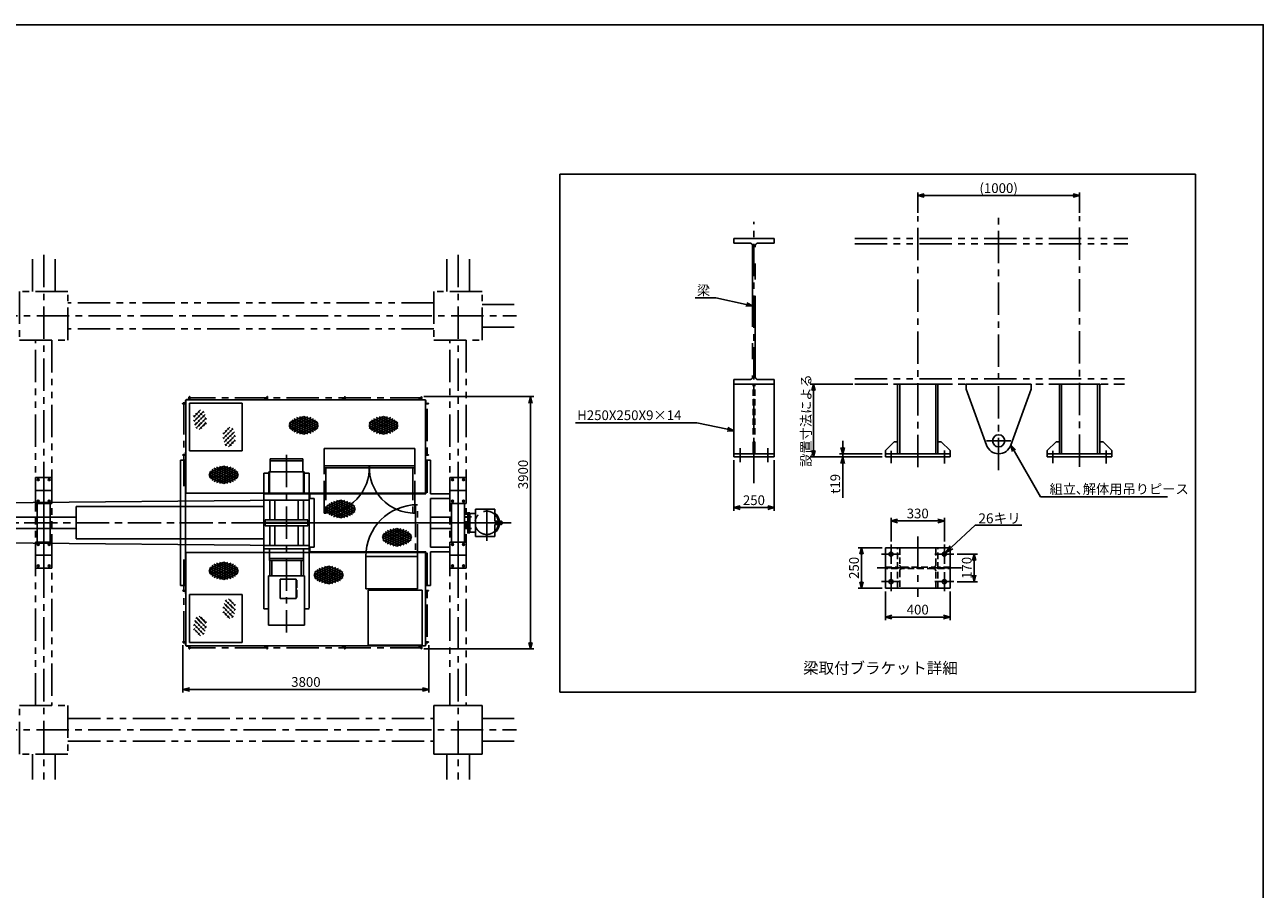
# Model space of a CAD drawing. Extents: x 0 to 40000, y 500 to 28250.
# Drawn here: x 20870 to 40000, y 14890 to 28250 of the extents above; entities that cross this region are included whole.
import ezdxf
from ezdxf.enums import TextEntityAlignment as Align

# ---------------------------------------------------------------- set-up
doc = ezdxf.new("R2010")
doc.units = 0
doc.header["$LTSCALE"] = 400
doc.header["$MEASUREMENT"] = 0
for name, pattern in [('CENTER', [2, 1.25, -0.25, 0.25, -0.25]), ('HIDDEN', [0.375, 0.25, -0.125]), ('PHANTOM', [2.5, 1.25, -0.25, 0.25, -0.25, 0.25, -0.25])]:
    doc.linetypes.add(name, pattern=pattern)
doc.layers.get('0').update_dxf_attribs({"linetype": 'CONTINUOUS'})
for name, color, linetype in [('1', 4, 'CONTINUOUS'), ('CENTER', 1, 'CENTER'), ('GAWA', 2, 'CONTINUOUS'), ('HIDDEN', 3, 'HIDDEN'), ('HOJYO', 6, 'CONTINUOUS'), ('SCALE', 4, 'CONTINUOUS'), ('SOUZOU', 3, 'PHANTOM'), ('TEXT', 7, 'CONTINUOUS'), ('TXT', 7, 'CONTINUOUS'), ('建物', 8, 'PHANTOM'), ('建物通り芯', 6, 'CENTER')]:
    doc.layers.add(name, color=color, linetype=linetype)
doc.styles.get("Standard").update_dxf_attribs({"font": 'TXT', "bigfont": 'BIGFONT'})
doc.dimstyles.get("Standard").update_dxf_attribs({"dimscale": 50, "dimtxt": 3, "dimasz": 2, "dimexe": 1, "dimexo": 1, "dimgap": 0.8, "dimtad": 3, "dimrnd": 0.1, "dimdsep": 46, "dimtxsty": 'STANDARD', "dimblk": 'AR_OPEN', "dimcen": 0, "dimclrd": 256, "dimclre": 256, "dimclrt": 7, "dimadec": 0, "dimazin": 0, "dimtfac": 1, "dimtmove": 0, "dimatfit": 3, "dimldrblk": 'AR_OPEN', "dimfxl": 1, "dimtvp": 0.8, "dimtolj": 1, "dimarcsym": 0})

# ---------------------------------------------------------------- blocks, each defined once
blk = doc.blocks.new('AR_OPEN')
at = {"color": 0}
for p, q in [((0, 0), (-1, 0.27)), ((-1, 0), (0, 0)), ((0, 0), (-1, -0.27))]:
    blk.add_line(p, q, dxfattribs=at)
blk = doc.blocks.new('*D15')
at = {"layer": 'SCALE', "lineweight": -2}
for p, q in [((27036, 22503), (28733, 22503)), ((28683, 22403), (28683, 18703)), ((27036, 18603), (28733, 18603))]:
    blk.add_line(p, q, dxfattribs=at)
at = {"layer": 'SCALE', "lineweight": -2, "xscale": 100, "yscale": 100, "zscale": 100}
for p, rotation in [((28683, 22503), 90), ((28683, 18603), 270)]:
    blk.add_blockref('AR_OPEN', p, dxfattribs=dict(at, rotation=rotation))
at = {"layer": 'SCALE', "color": 7, "insert": (28568, 21300), "char_height": 150, "attachment_point": 5, "rotation": 90}
blk.add_mtext('\\A1;3900', dxfattribs=at)
blk = doc.blocks.new('*D14')
at = {"layer": 'SCALE', "lineweight": -2}
for p, q in [((23313, 18661), (23313, 17928)), ((27113, 18661), (27113, 17928)), ((27013, 17978), (23413, 17978))]:
    blk.add_line(p, q, dxfattribs=at)
at = {"layer": 'SCALE', "lineweight": -2, "xscale": 100, "yscale": 100, "zscale": 100, "rotation": 180}
blk.add_blockref('AR_OPEN', (23313, 17978), dxfattribs=at)
at = {"layer": 'SCALE', "lineweight": -2, "xscale": 100, "yscale": 100, "zscale": 100}
blk.add_blockref('AR_OPEN', (27113, 17978), dxfattribs=at)
at = {"layer": 'SCALE', "color": 7, "insert": (25213, 18093), "char_height": 150, "attachment_point": 5}
blk.add_mtext('\\A1;3800', dxfattribs=at)
blk = doc.blocks.new('A$C534A430C')
for p, q in [((14, 260), (414, 260)), ((14, 10), (14, 260)), ((414, 260), (414, 10)), ((1414, 260), (1014, 260)), ((1014, 260), (1014, 10)), ((1414, 10), (1414, 260)), ((414, 10), (14, 10)), ((1014, 10), (1414, 10))]:
    blk.add_line(p, q)
for centre in [(49, 220), (379, 220), (1049, 220), (1379, 220), (49, 50), (379, 50), (1049, 50), (1379, 50)]:
    blk.add_circle(centre, 14)
at = {"layer": 'CENTER'}
for p, q in [((30, 220), (68, 220)), ((49, 201), (49, 239)), ((214, 265), (214, 0)), ((360, 220), (398, 220)), ((379, 201), (379, 239)), ((714, 19), (714, 251)), ((1068, 220), (1030, 220)), ((1049, 201), (1049, 239)), ((1214, 265), (1214, 0)), ((1398, 220), (1360, 220)), ((1379, 201), (1379, 239)), ((0, 135), (1438, 135)), ((30, 50), (68, 50)), ((49, 31), (49, 69)), ((360, 50), (398, 50)), ((379, 31), (379, 69)), ((1068, 50), (1030, 50)), ((1049, 31), (1049, 69)), ((1398, 50), (1360, 50)), ((1379, 31), (1379, 69))]:
    blk.add_line(p, q, dxfattribs=at)
blk = doc.blocks.new('A$C3B173642')
for p, q in [((0, 1382), (0, 1380)), ((50, 1380), (0, 1380)), ((5, 1386), (38, 1386)), ((44, 1393), (44, 1426)), ((49, 1430), (50, 1430)), ((50, 1440), (3750, 1440)), ((50, 0), (50, 1440)), ((60, 1442), (60, 1440)), ((98, 1446), (65, 1446)), ((104, 1486), (104, 1453)), ((105, 650), (105, 1390)), ((920, 1390), (105, 1390)), ((109, 1490), (110, 1490)), ((110, 1440), (110, 1490)), ((920, 650), (920, 1390)), ((1260, 1442), (1260, 1440)), ((1298, 1446), (1265, 1446)), ((1304, 1486), (1304, 1453)), ((1309, 1490), (1310, 1490)), ((1310, 1440), (1310, 1490)), ((2460, 1442), (2460, 1440)), ((2498, 1446), (2465, 1446)), ((2504, 1486), (2504, 1453)), ((2509, 1490), (2510, 1490)), ((2510, 1440), (2510, 1490)), ((3640, 1442), (3640, 1440)), ((3678, 1446), (3645, 1446)), ((3684, 1486), (3684, 1453)), ((3689, 1490), (3690, 1490)), ((3690, 1440), (3690, 1490)), ((3750, 0), (3750, 1440)), ((3752, 1430), (3750, 1430)), ((3750, 1380), (3800, 1380)), ((3756, 1393), (3756, 1426)), ((3796, 1386), (3763, 1386)), ((3800, 1382), (3800, 1380)), ((0, 587), (0, 585)), ((50, 585), (0, 585)), ((5, 591), (38, 591)), ((44, 598), (44, 631)), ((49, 635), (50, 635)), ((105, 650), (920, 650)), ((3752, 635), (3750, 635)), ((3750, 585), (3800, 585)), ((3756, 598), (3756, 631)), ((3796, 591), (3763, 591)), ((3800, 587), (3800, 585)), ((3750, 0), (50, 0))]:
    blk.add_line(p, q)
for centre, radius, start, end in [((5, 1382), 4.5, 90, 180), ((38, 1393), 6.5, 270, 0), ((49, 1426), 4.5, 90, 180), ((65, 1442), 4.5, 90, 180), ((98, 1453), 6.5, 270, 0), ((109, 1486), 4.5, 90, 180), ((1265, 1442), 4.5, 90, 180), ((1298, 1453), 6.5, 270, 0), ((1309, 1486), 4.5, 90, 180), ((2465, 1442), 4.5, 90, 180), ((2498, 1453), 6.5, 270, 0), ((2509, 1486), 4.5, 90, 180), ((3645, 1442), 4.5, 90, 180), ((3678, 1453), 6.5, 270, 0), ((3689, 1486), 4.5, 90, 180), ((3752, 1426), 4.5, 0, 90), ((3763, 1393), 6.5, 180, 270), ((3796, 1382), 4.5, 0, 90), ((5, 587), 4.5, 90, 180), ((38, 598), 6.5, 270, 0), ((49, 631), 4.5, 90, 180), ((3752, 631), 4.5, 0, 90), ((3763, 598), 6.5, 180, 270), ((3796, 587), 4.5, 0, 90)]:
    blk.add_arc(centre, radius, start, end)
at = {"layer": '1'}
for p, q in [((170, 1196), (191, 1175)), ((187, 1193), (209, 1214)), ((205, 1232), (226, 1211)), ((205, 1161), (226, 1140)), ((223, 1228), (244, 1249)), ((223, 1158), (244, 1179)), ((240, 1267), (262, 1246)), ((240, 1196), (262, 1175)), ((258, 1264), (279, 1285)), ((258, 1193), (279, 1214)), ((276, 1232), (297, 1211)), ((276, 1161), (297, 1140)), ((293, 1228), (315, 1249)), ((293, 1158), (315, 1179)), ((311, 1267), (332, 1246)), ((311, 1196), (332, 1175)), ((329, 1193), (350, 1214)), ((346, 1161), (368, 1140)), ((1643, 1046), (1936, 1177)), ((1649, 1015), (1984, 1165)), ((1652, 1084), (1872, 1182)), ((1665, 988), (2023, 1148)), ((2078, 988), (1720, 1148)), ((2094, 1015), (1759, 1165)), ((2094, 1015), (1759, 1165)), ((2100, 1046), (1808, 1177)), ((2091, 1084), (1872, 1182)), ((2875, 1046), (3167, 1177)), ((2881, 1015), (3216, 1165)), ((2884, 1084), (3103, 1182)), ((2896, 988), (3255, 1148)), ((3310, 988), (2951, 1148)), ((3326, 1015), (2990, 1165)), ((3326, 1015), (2990, 1165)), ((3332, 1046), (3039, 1177)), ((3323, 1084), (3103, 1182)), ((170, 1126), (191, 1105)), ((187, 1122), (209, 1143)), ((187, 1051), (209, 1073)), ((205, 1090), (226, 1069)), ((205, 1020), (226, 998)), ((223, 1087), (244, 1108)), ((223, 1016), (244, 1037)), ((240, 1126), (262, 1105)), ((240, 1055), (262, 1034)), ((258, 1122), (279, 1143)), ((258, 1051), (279, 1073)), ((258, 981), (279, 1002)), ((276, 1090), (297, 1069)), ((276, 1020), (297, 998)), ((293, 1087), (315, 1108)), ((293, 1016), (315, 1037)), ((311, 1126), (332, 1105)), ((311, 1055), (332, 1034)), ((329, 1122), (350, 1143)), ((329, 1051), (350, 1073)), ((346, 1090), (368, 1069)), ((657, 965), (678, 944)), ((675, 962), (696, 983)), ((693, 1001), (714, 980)), ((710, 997), (731, 1018)), ((728, 965), (749, 944)), ((746, 962), (767, 983)), ((763, 1001), (784, 980)), ((1936, 916), (1643, 1046)), ((1984, 928), (1649, 1078)), ((1872, 910), (1652, 1008)), ((2023, 945), (1665, 1105)), ((1689, 965), (2055, 1128)), ((2055, 965), (1689, 1128)), ((1720, 945), (2078, 1105)), ((1759, 928), (2094, 1078)), ((1808, 916), (2100, 1046)), ((1872, 910), (2091, 1008)), ((3167, 916), (2875, 1046)), ((3216, 928), (2881, 1078)), ((3103, 910), (2884, 1008)), ((3255, 945), (2896, 1105)), ((3286, 965), (2920, 1128)), ((2920, 965), (3286, 1128)), ((2951, 945), (3310, 1105)), ((2990, 928), (3326, 1078)), ((3039, 916), (3332, 1046)), ((3103, 910), (3323, 1008)), ((622, 930), (643, 909)), ((622, 859), (643, 838)), ((640, 927), (661, 948)), ((640, 856), (661, 877)), ((640, 785), (661, 806)), ((657, 895), (678, 873)), ((657, 824), (678, 803)), ((675, 891), (696, 912)), ((675, 820), (696, 842)), ((675, 750), (696, 771)), ((693, 930), (714, 909)), ((693, 859), (714, 838)), ((693, 789), (714, 767)), ((710, 927), (731, 948)), ((710, 856), (731, 877)), ((710, 785), (731, 806)), ((728, 895), (749, 873)), ((728, 824), (749, 803)), ((746, 891), (767, 912)), ((746, 820), (767, 842)), ((746, 750), (767, 771)), ((763, 930), (784, 909)), ((763, 859), (784, 838)), ((763, 789), (784, 767)), ((781, 927), (802, 948)), ((781, 856), (802, 877)), ((781, 785), (802, 806)), ((799, 895), (820, 873)), ((799, 824), (820, 803)), ((657, 753), (678, 732)), ((710, 714), (731, 736)), ((728, 753), (749, 732)), ((407, 282), (700, 412)), ((413, 251), (749, 400)), ((416, 320), (636, 418)), ((429, 224), (788, 384)), ((842, 224), (484, 384)), ((858, 251), (523, 400)), ((858, 251), (523, 400)), ((864, 282), (572, 412)), ((855, 320), (636, 418)), ((700, 151), (407, 282)), ((749, 164), (413, 313)), ((636, 146), (416, 244)), ((788, 180), (429, 340)), ((453, 200), (819, 364)), ((819, 200), (453, 364)), ((484, 180), (842, 340)), ((523, 164), (858, 313)), ((572, 151), (864, 282)), ((636, 146), (855, 244))]:
    blk.add_line(p, q, dxfattribs=at)
at = {"layer": 'CENTER'}
for p, q in [((20, 1406), (20, 21)), ((3707, 1470), (84, 1470)), ((3780, 2), (3780, 1406))]:
    blk.add_line(p, q, dxfattribs=at)
blk = doc.blocks.new('A$C40A83C6A')
for p, q in [((0, 700), (0, 1000)), ((1400, 1000), (0, 1000)), ((1400, 1000), (1400, 700))]:
    blk.add_line(p, q)
for points in [[(700, 730), (700, 700), (0, 700), (0, 730)], [(700, 730), (700, 700), (1400, 700), (1400, 730)]]:
    blk.add_lwpolyline(points, close=True)
at = {"layer": '1'}
for centre, start, end in [((0, 700), 270, 2.4563), ((1400, 700), 177.5437, 270)]:
    blk.add_arc(centre, 700, start, end, dxfattribs=at)
at = {"layer": 'SOUZOU'}
for points in [[(30, 0), (0, 0), (0, 700), (30, 700)], [(1370, 0), (1400, 0), (1400, 700), (1370, 700)]]:
    blk.add_lwpolyline(points, close=True, dxfattribs=at)
blk = doc.blocks.new('A$C22C35660')
for p, q in [((0, 0), (0, 500)), ((0, 500), (800, 500)), ((800, 500), (800, 0)), ((0, 0), (800, 0))]:
    blk.add_line(p, q)
at = {"layer": 'SCALE'}
blk.add_arc((800, 500), 800, 90, 180, dxfattribs=at)
at = {"layer": 'SOUZOU'}
blk.add_lwpolyline([(800, 1300), (770, 1300), (770, 500), (800, 500)], close=True, dxfattribs=at)
blk = doc.blocks.new('A$C7A6C51D2')
for p, q in [((146, 2685), (646, 2685)), ((146, 2482), (146, 2685)), ((646, 2685), (646, 2482)), ((146, 2655), (646, 2655)), ((46, 365), (46, 2460)), ((46, 2460), (123, 2460)), ((146, 2482), (123, 2482)), ((123, 2482), (123, 2145)), ((131, 2482), (661, 2482)), ((131, 2145), (131, 2482)), ((646, 2482), (668, 2482)), ((661, 2482), (661, 2145)), ((668, 2482), (668, 2145)), ((668, 2460), (746, 2460)), ((746, 2460), (746, 376)), ((46, 2145), (746, 2145)), ((746, 2045), (46, 2045)), ((136, 2036), (136, 1741)), ((218, 2045), (218, 1741)), ((574, 2045), (574, 1741)), ((656, 2036), (656, 1741)), ((66, 1741), (66, 1649)), ((66, 1741), (726, 1741)), ((726, 1649), (726, 1741)), ((66, 1701), (726, 1701)), ((66, 1689), (726, 1689)), ((66, 1649), (726, 1649)), ((136, 1649), (136, 1345)), ((218, 1649), (218, 1345)), ((574, 1649), (574, 1345)), ((656, 1649), (656, 1345)), ((746, 1345), (46, 1345)), ((46, 1295), (746, 1295)), ((131, 1295), (131, 1115)), ((661, 1295), (661, 1145)), ((131, 1145), (661, 1145)), ((131, 1115), (661, 1115)), ((136, 1115), (136, 876)), ((171, 1115), (171, 876)), ((621, 876), (621, 1115)), ((656, 876), (656, 1115)), ((661, 1115), (661, 1145)), ((673, 876), (118, 876)), ((118, 876), (118, 114)), ((271, 876), (521, 876)), ((296, 826), (546, 826)), ((296, 526), (296, 826)), ((546, 826), (546, 526)), ((556, 811), (546, 811)), ((556, 691), (556, 811)), ((673, 114), (673, 876)), ((546, 691), (556, 691)), ((546, 661), (556, 661)), ((556, 661), (556, 541)), ((546, 526), (296, 526)), ((556, 541), (546, 541)), ((118, 365), (46, 365)), ((673, 365), (746, 365)), ((118, 114), (673, 114))]:
    blk.add_line(p, q)
at = {"layer": 'CENTER'}
for p, q in [((396, 2746), (396, 0)), ((764, 1695), (0, 1695))]:
    blk.add_line(p, q, dxfattribs=at)
blk = doc.blocks.new('A$C407417BE')
for p, q in [((30, 1014), (30, 414)), ((230, 414), (230, 1014))]:
    blk.add_line(p, q)
at = {"layer": 'CENTER'}
for p, q in [((10, 1214), (250, 1214)), ((130, 831), (130, 596))]:
    blk.add_line(p, q, dxfattribs=at)
at = {"rotation": 90}
blk.add_blockref('A$C534A430C', (265, 0), dxfattribs=at)
blk = doc.blocks.new('A$C01A32A67')
at = {"layer": '1'}
for p, q in [((0, 136), (293, 267)), ((6, 105), (341, 254)), ((9, 174), (229, 272)), ((22, 78), (380, 238)), ((380, 34), (22, 194)), ((411, 54), (46, 218)), ((46, 54), (411, 218)), ((435, 78), (77, 238)), ((77, 34), (435, 194)), ((451, 105), (116, 254)), ((451, 105), (116, 254)), ((457, 136), (165, 267)), ((448, 174), (229, 272)), ((293, 5), (0, 136)), ((341, 18), (6, 167)), ((229, 0), (9, 98)), ((116, 18), (451, 167)), ((165, 5), (457, 136)), ((229, 0), (448, 98))]:
    blk.add_line(p, q, dxfattribs=at)
blk = doc.blocks.new('A$C3B1E717D')
for p, q in [((1820, 1940), (1820, 1420)), ((1820, 1940), (1895, 1940)), ((1895, 1940), (1895, 1420)), ((1820, 1420), (30, 1420)), ((30, 1420), (30, 1345)), ((100, 1345), (30, 1345)), ((100, 1345), (100, 595)), ((2195, 1420), (1895, 1420)), ((2195, 1345), (1895, 1345)), ((1895, 1345), (1895, 595)), ((2195, 1420), (2195, 1345)), ((30, 595), (30, 520)), ((100, 595), (30, 595)), ((2195, 595), (1895, 595)), ((2195, 595), (2195, 520)), ((1820, 520), (30, 520)), ((1820, 0), (1820, 520)), ((2195, 520), (1895, 520)), ((1895, 0), (1895, 520)), ((1820, 0), (1895, 0))]:
    blk.add_line(p, q)
at = {"layer": 'CENTER'}
blk.add_line((0, 970), (2277, 970), dxfattribs=at)
for p in [(278, 1047), (1148, 611)]:
    blk.add_blockref('A$C01A32A67', p)
blk = doc.blocks.new('A$C62272F14')
for p, q in [((3750, 1490), (50, 1490)), ((50, 1490), (50, 50)), ((3750, 1490), (3750, 50)), ((0, 904), (0, 905)), ((50, 905), (0, 905)), ((5, 899), (38, 899)), ((44, 893), (44, 860)), ((49, 855), (50, 855)), ((105, 840), (920, 840)), ((105, 840), (105, 100)), ((920, 840), (920, 100)), ((3750, 905), (3800, 905)), ((3752, 855), (3750, 855)), ((3756, 893), (3756, 860)), ((3796, 899), (3763, 899)), ((3800, 904), (3800, 905)), ((0, 109), (0, 110)), ((50, 110), (0, 110)), ((5, 104), (38, 104)), ((44, 98), (44, 65)), ((49, 60), (50, 60)), ((50, 50), (3750, 50)), ((60, 49), (60, 50)), ((98, 44), (65, 44)), ((104, 5), (104, 38)), ((920, 100), (105, 100)), ((109, 0), (110, 0)), ((110, 50), (110, 0)), ((1260, 49), (1260, 50)), ((1298, 44), (1265, 44)), ((1304, 5), (1304, 38)), ((1309, 0), (1310, 0)), ((1310, 50), (1310, 0)), ((2460, 49), (2460, 50)), ((2498, 44), (2465, 44)), ((2504, 5), (2504, 38)), ((2509, 0), (2510, 0)), ((2510, 50), (2510, 0)), ((3640, 49), (3640, 50)), ((3678, 44), (3645, 44)), ((3684, 5), (3684, 38)), ((3689, 0), (3690, 0)), ((3690, 50), (3690, 0)), ((3750, 110), (3800, 110)), ((3752, 60), (3750, 60)), ((3756, 98), (3756, 65)), ((3796, 104), (3763, 104)), ((3800, 109), (3800, 110))]:
    blk.add_line(p, q)
for centre, radius, start, end in [((5, 904), 4.5, 180, 270), ((38, 893), 6.5, 0, 90), ((49, 860), 4.5, 180, 270), ((3752, 860), 4.5, 270, 0), ((3763, 893), 6.5, 90, 180), ((3796, 904), 4.5, 270, 0), ((5, 109), 4.5, 180, 270), ((38, 98), 6.5, 0, 90), ((49, 65), 4.5, 180, 270), ((65, 49), 4.5, 180, 270), ((98, 38), 6.5, 0, 90), ((109, 5), 4.5, 180, 270), ((1265, 49), 4.5, 180, 270), ((1298, 38), 6.5, 0, 90), ((1309, 5), 4.5, 180, 270), ((2465, 49), 4.5, 180, 270), ((2498, 38), 6.5, 0, 90), ((2509, 5), 4.5, 180, 270), ((3645, 49), 4.5, 180, 270), ((3678, 38), 6.5, 0, 90), ((3689, 5), 4.5, 180, 270), ((3752, 65), 4.5, 270, 0), ((3763, 98), 6.5, 90, 180), ((3796, 109), 4.5, 270, 0)]:
    blk.add_arc(centre, radius, start, end)
at = {"layer": '1'}
for p, q in [((636, 1344), (416, 1246)), ((636, 1344), (855, 1246)), ((700, 1339), (407, 1208)), ((407, 1208), (700, 1078)), ((749, 1326), (413, 1177)), ((413, 1239), (749, 1090)), ((416, 1170), (636, 1072)), ((788, 1310), (429, 1150)), ((429, 1266), (788, 1106)), ((819, 1290), (453, 1126)), ((453, 1290), (819, 1126)), ((484, 1310), (842, 1150)), ((842, 1266), (484, 1106)), ((523, 1326), (858, 1177)), ((858, 1239), (523, 1090)), ((858, 1239), (523, 1090)), ((572, 1339), (864, 1208)), ((864, 1208), (572, 1078)), ((855, 1170), (636, 1072)), ((2321, 1274), (2028, 1143)), ((2369, 1261), (2034, 1112)), ((2034, 1174), (2369, 1025)), ((2257, 1279), (2037, 1181)), ((2408, 1245), (2050, 1085)), ((2050, 1201), (2408, 1041)), ((2439, 1225), (2074, 1061)), ((2074, 1225), (2439, 1061)), ((2105, 1245), (2463, 1085)), ((2463, 1201), (2105, 1041)), ((2144, 1261), (2479, 1112)), ((2479, 1174), (2144, 1025)), ((2479, 1174), (2144, 1025)), ((2193, 1274), (2485, 1143)), ((2257, 1279), (2476, 1181)), ((2028, 1143), (2321, 1012)), ((2037, 1105), (2257, 1007)), ((2485, 1143), (2193, 1012)), ((2476, 1105), (2257, 1007)), ((710, 776), (731, 754)), ((622, 631), (643, 652)), ((622, 560), (643, 581)), ((640, 705), (661, 684)), ((640, 634), (661, 613)), ((657, 737), (678, 758)), ((657, 666), (678, 687)), ((657, 595), (678, 617)), ((675, 740), (696, 719)), ((675, 670), (696, 648)), ((675, 599), (696, 578)), ((693, 701), (714, 723)), ((693, 631), (714, 652)), ((693, 560), (714, 581)), ((710, 705), (731, 684)), ((710, 634), (731, 613)), ((728, 737), (749, 758)), ((728, 666), (749, 687)), ((728, 595), (749, 617)), ((746, 740), (767, 719)), ((746, 670), (767, 648)), ((746, 599), (767, 578)), ((763, 701), (784, 723)), ((763, 631), (784, 652)), ((763, 560), (784, 581)), ((781, 705), (802, 684)), ((781, 634), (802, 613)), ((799, 666), (820, 687)), ((799, 595), (820, 617)), ((170, 364), (191, 385)), ((187, 439), (209, 417)), ((205, 470), (226, 492)), ((205, 400), (226, 421)), ((223, 474), (244, 453)), ((223, 403), (244, 382)), ((240, 435), (262, 456)), ((240, 364), (262, 385)), ((258, 509), (279, 488)), ((258, 439), (279, 417)), ((276, 470), (297, 492)), ((276, 400), (297, 421)), ((293, 474), (315, 453)), ((293, 403), (315, 382)), ((311, 435), (332, 456)), ((311, 364), (332, 385)), ((329, 439), (350, 417)), ((346, 400), (368, 421)), ((640, 563), (661, 542)), ((657, 525), (678, 546)), ((675, 528), (696, 507)), ((693, 489), (714, 510)), ((710, 563), (731, 542)), ((710, 493), (731, 472)), ((728, 525), (749, 546)), ((746, 528), (767, 507)), ((763, 489), (784, 510)), ((781, 563), (802, 542)), ((170, 294), (191, 315)), ((187, 368), (209, 347)), ((187, 297), (209, 276)), ((205, 329), (226, 350)), ((205, 258), (226, 279)), ((223, 332), (244, 311)), ((223, 262), (244, 241)), ((240, 294), (262, 315)), ((240, 223), (262, 244)), ((258, 368), (279, 347)), ((258, 297), (279, 276)), ((258, 226), (279, 205)), ((276, 329), (297, 350)), ((276, 258), (297, 279)), ((293, 332), (315, 311)), ((293, 262), (315, 241)), ((311, 294), (332, 315)), ((311, 223), (332, 244)), ((329, 368), (350, 347)), ((329, 297), (350, 276)), ((346, 329), (368, 350))]:
    blk.add_line(p, q, dxfattribs=at)
at = {"layer": 'CENTER'}
for p, q in [((20, 84), (20, 1469)), ((3780, 1488), (3780, 84)), ((3707, 20), (84, 20))]:
    blk.add_line(p, q, dxfattribs=at)
blk = doc.blocks.new('A$C3B5F3EBA')
for p, q in [((0, 850), (835, 850)), ((0, 0), (0, 850)), ((835, 850), (835, 0)), ((835, 0), (0, 0))]:
    blk.add_line(p, q)
blk = doc.blocks.new('A$C0157458C')
for p, q in [((72, 435), (56, 435)), ((56, 435), (56, 125)), ((72, 125), (72, 435)), ((72, 425), (157, 425)), ((157, 490), (157, 70)), ((457, 490), (157, 490)), ((457, 305), (457, 490)), ((561, 305), (457, 305)), ((457, 70), (457, 255)), ((457, 255), (561, 255)), ((561, 305), (571, 295)), ((561, 255), (571, 265)), ((571, 265), (571, 295)), ((56, 125), (72, 125)), ((72, 135), (157, 135)), ((157, 70), (457, 70))]:
    blk.add_line(p, q)
for start, end in [(7.217, 51.0869), (308.9131, 352.783)]:
    blk.add_arc((332, 280), 199, start, end)
at = {"layer": 'CENTER'}
for p, q in [((332, 0), (332, 560)), ((96, 370), (0, 370)), ((52, 280), (612, 280)), ((96, 190), (0, 190))]:
    blk.add_line(p, q, dxfattribs=at)
blk.add_circle((332, 280), 180, dxfattribs=at)
blk = doc.blocks.new('*D71')
at = {"layer": 'SCALE', "lineweight": -2}
for p, q in [((34663, 25344), (34663, 25660)), ((37163, 25344), (37163, 25660)), ((34763, 25610), (37063, 25610))]:
    blk.add_line(p, q, dxfattribs=at)
at = {"layer": 'SCALE', "lineweight": -2, "xscale": 100, "yscale": 100, "zscale": 100, "rotation": 180}
blk.add_blockref('AR_OPEN', (34663, 25610), dxfattribs=at)
at = {"layer": 'SCALE', "lineweight": -2, "xscale": 100, "yscale": 100, "zscale": 100}
blk.add_blockref('AR_OPEN', (37163, 25610), dxfattribs=at)
at = {"layer": 'SCALE', "color": 7, "insert": (35913, 25725), "char_height": 150, "attachment_point": 5}
blk.add_mtext('\\A1;(1000)', dxfattribs=at)
blk = doc.blocks.new('YAZ1')
at = {"color": 0}
for p, q in [((0, 0), (-1, 0.27)), ((-1, 0), (0, 0)), ((0, 0), (-1, -0.27))]:
    blk.add_line(p, q, dxfattribs=at)
blk = doc.blocks.new('*D72')
at = {"layer": 'SCALE', "lineweight": -2}
for p, q in [((33504, 21718), (33504, 21818)), ((34113, 21618), (33454, 21618)), ((33504, 21618), (33504, 21571)), ((34113, 21571), (33454, 21571)), ((33504, 21471), (33504, 20941))]:
    blk.add_line(p, q, dxfattribs=at)
at = {"layer": 'SCALE', "lineweight": -2, "xscale": 100, "yscale": 100, "zscale": 100}
for p, rotation in [((33504, 21618), 270), ((33504, 21571), 90)]:
    blk.add_blockref('AR_OPEN', p, dxfattribs=dict(at, rotation=rotation))
at = {"layer": 'SCALE', "color": 7, "insert": (33389, 21156), "char_height": 150, "attachment_point": 5, "rotation": 90}
blk.add_mtext('\\A1;t19', dxfattribs=at)
blk = doc.blocks.new('*D73')
at = {"layer": 'SCALE', "lineweight": -2}
for p, q in [((33663, 22696), (33004, 22696)), ((33054, 21671), (33054, 22596)), ((34113, 21571), (33004, 21571))]:
    blk.add_line(p, q, dxfattribs=at)
at = {"layer": 'SCALE', "lineweight": -2, "xscale": 100, "yscale": 100, "zscale": 100}
for p, rotation in [((33054, 22696), 90), ((33054, 21571), 270)]:
    blk.add_blockref('AR_OPEN', p, dxfattribs=dict(at, rotation=rotation))
at = {"layer": 'SCALE', "color": 7, "insert": (32939, 22133), "char_height": 150, "attachment_point": 5, "rotation": 90}
blk.add_mtext('\\A1;設置寸法による', dxfattribs=at)
blk = doc.blocks.new('*D74')
at = {"layer": 'SCALE', "lineweight": -2}
for p, q in [((34251, 20266), (34251, 20632)), ((34976, 20582), (34351, 20582)), ((35076, 20266), (35076, 20632))]:
    blk.add_line(p, q, dxfattribs=at)
at = {"layer": 'SCALE', "lineweight": -2, "xscale": 100, "yscale": 100, "zscale": 100, "rotation": 180}
blk.add_blockref('AR_OPEN', (34251, 20582), dxfattribs=at)
at = {"layer": 'SCALE', "lineweight": -2, "xscale": 100, "yscale": 100, "zscale": 100}
blk.add_blockref('AR_OPEN', (35076, 20582), dxfattribs=at)
at = {"layer": 'SCALE', "color": 7, "insert": (34663, 20697), "char_height": 150, "attachment_point": 5}
blk.add_mtext('\\A1;330', dxfattribs=at)
blk = doc.blocks.new('*D75')
at = {"layer": 'SCALE', "lineweight": -2}
for p, q in [((34163, 19493), (34163, 19046)), ((35163, 19493), (35163, 19046)), ((34263, 19096), (35063, 19096))]:
    blk.add_line(p, q, dxfattribs=at)
at = {"layer": 'SCALE', "lineweight": -2, "xscale": 100, "yscale": 100, "zscale": 100, "rotation": 180}
blk.add_blockref('AR_OPEN', (34163, 19096), dxfattribs=at)
at = {"layer": 'SCALE', "lineweight": -2, "xscale": 100, "yscale": 100, "zscale": 100}
blk.add_blockref('AR_OPEN', (35163, 19096), dxfattribs=at)
at = {"layer": 'SCALE', "color": 7, "insert": (34663, 19211), "char_height": 150, "attachment_point": 5}
blk.add_mtext('\\A1;400', dxfattribs=at)
blk = doc.blocks.new('*D76')
at = {"layer": 'SCALE', "lineweight": -2}
for p, q in [((34113, 20168), (33744, 20168)), ((33794, 20068), (33794, 19643)), ((34113, 19543), (33744, 19543))]:
    blk.add_line(p, q, dxfattribs=at)
at = {"layer": 'SCALE', "lineweight": -2, "xscale": 100, "yscale": 100, "zscale": 100}
for p, rotation in [((33794, 20168), 90), ((33794, 19543), 270)]:
    blk.add_blockref('AR_OPEN', p, dxfattribs=dict(at, rotation=rotation))
at = {"layer": 'SCALE', "color": 7, "insert": (33679, 19856), "char_height": 150, "attachment_point": 5, "rotation": 90}
blk.add_mtext('\\A1;250', dxfattribs=at)
blk = doc.blocks.new('*D77')
at = {"layer": 'SCALE', "lineweight": -2}
for p, q in [((35273, 20068), (35585, 20068)), ((35535, 19968), (35535, 19743)), ((35273, 19643), (35585, 19643))]:
    blk.add_line(p, q, dxfattribs=at)
at = {"layer": 'SCALE', "lineweight": -2, "xscale": 100, "yscale": 100, "zscale": 100}
for p, rotation in [((35535, 20068), 90), ((35535, 19643), 270)]:
    blk.add_blockref('AR_OPEN', p, dxfattribs=dict(at, rotation=rotation))
at = {"layer": 'SCALE', "color": 7, "insert": (35420, 19856), "char_height": 150, "attachment_point": 5, "rotation": 90}
blk.add_mtext('\\A1;170', dxfattribs=at)
blk = doc.blocks.new('*D78')
at = {"layer": 'SCALE', "lineweight": -2}
for p, q in [((31821, 21521), (31821, 20737)), ((32446, 21521), (32446, 20737)), ((31921, 20787), (32346, 20787))]:
    blk.add_line(p, q, dxfattribs=at)
at = {"layer": 'SCALE', "lineweight": -2, "xscale": 100, "yscale": 100, "zscale": 100, "rotation": 180}
blk.add_blockref('AR_OPEN', (31821, 20787), dxfattribs=at)
at = {"layer": 'SCALE', "lineweight": -2, "xscale": 100, "yscale": 100, "zscale": 100}
blk.add_blockref('AR_OPEN', (32446, 20787), dxfattribs=at)
at = {"layer": 'SCALE', "color": 7, "insert": (32133, 20902), "char_height": 150, "attachment_point": 5}
blk.add_mtext('\\A1;250', dxfattribs=at)
blk = doc.blocks.new('KK07900250162818')
for p, q in [((-125, 900), (125, 900)), ((-125, 872), (-125, 900)), ((-125, 872), (-26, 872)), ((-8, 854), (-8, 46)), ((8, 46), (8, 854)), ((26, 872), (125, 872)), ((125, 872), (125, 900)), ((-26, 28), (-125, 28)), ((-125, 28), (-125, 0)), ((-125, 0), (125, 0)), ((125, 28), (26, 28)), ((125, 0), (125, 28))]:
    blk.add_line(p, q)
for centre, start, end in [((-26, 854), 0, 90), ((26, 854), 90, 180), ((-26, 46), 270, 0), ((26, 46), 180, 270)]:
    blk.add_arc(centre, 18, start, end)
blk = doc.blocks.new('A$C25016DBA')
for p, q in [((603, 500), (6003, 500)), ((603, 500), (603, 0)), ((6003, 500), (6003, 0)), ((103, 338), (103, 163)), ((603, 338), (103, 338)), ((6003, 338), (6503, 338)), ((6503, 338), (6503, 163)), ((603, 163), (103, 163)), ((6003, 0), (603, 0)), ((6503, 163), (6003, 163))]:
    blk.add_line(p, q)
at = {"layer": 'CENTER'}
blk.add_line((0, 250), (6601, 250), dxfattribs=at)
blk = doc.blocks.new('A$C2F45432E')
for p, q in [((0, 1940), (75, 1940)), ((0, 0), (0, 1940)), ((75, 1940), (75, 0)), ((0, 0), (75, 0))]:
    blk.add_line(p, q)
blk = doc.blocks.new('A$C3AC5433F')
for p, q in [((597, 500), (597, 0)), ((3497, 500), (597, 500)), ((97, 337), (97, 162)), ((597, 337), (97, 337)), ((97, 162), (597, 162)), ((597, 0), (3497, 0))]:
    blk.add_line(p, q)
at = {"layer": 'CENTER'}
blk.add_line((3497, 250), (0, 250), dxfattribs=at)
blk = doc.blocks.new('ZW1A1')
blk.add_lwpolyline([(0, 10), (0, 565), (800, 565), (800, 10)], close=True)

msp = doc.modelspace()

# ---------------------------------------------------------------- linework, layer by layer
for p, q in [((36350.791, 22775.782), (36380.791, 22775.782)), ((31820.827, 21618.282), (31820.827, 22695.782)), ((32445.827, 22695.782), (31820.827, 22695.782)), ((32445.827, 21618.282), (32445.827, 22695.782)), ((34350.791, 22695.782), (34975.791, 22695.782)), ((34350.791, 21618.282), (34350.791, 22695.782)), ((34385.791, 21618.282), (34385.791, 22695.782)), ((34940.791, 21618.282), (34940.791, 22695.782)), ((34975.791, 21618.282), (34975.791, 22695.782)), ((35413.291, 22695.782), (36413.291, 22695.782)), ((35413.291, 22695.782), (35413.291, 22620.782)), ((35413.291, 22620.782), (35725.075, 21753.147)), ((36413.291, 22620.782), (36101.508, 21753.147)), ((36413.291, 22620.782), (36413.291, 22695.782)), ((36850.791, 22695.782), (37475.791, 22695.782)), ((36850.791, 21618.282), (36850.791, 22695.782)), ((36885.791, 21618.282), (36885.791, 22695.782)), ((37440.791, 21618.282), (37440.791, 22695.782)), ((37475.791, 21618.282), (37475.791, 22695.782)), ((31820.827, 21618.282), (31820.827, 21570.782)), ((32445.827, 21618.282), (31820.827, 21618.282)), ((32144.577, 21805.782), (32122.077, 21805.782)), ((32122.077, 21618.282), (32122.077, 21805.782)), ((32144.577, 21618.282), (32144.577, 21805.782)), ((32445.827, 21618.282), (32445.827, 21570.782)), ((34300.791, 21805.782), (34163.291, 21668.282)), ((34163.291, 21668.282), (34163.291, 21570.782)), ((34163.291, 21618.282), (35163.291, 21618.282)), ((34300.791, 21805.782), (34350.791, 21805.782)), ((35025.791, 21805.782), (34975.791, 21805.782)), ((35025.791, 21805.782), (35163.291, 21668.282)), ((35163.291, 21570.782), (35163.291, 21668.282)), ((36800.791, 21805.782), (36663.291, 21668.282)), ((36663.291, 21668.282), (36663.291, 21570.782)), ((36663.291, 21618.282), (37663.291, 21618.282)), ((36800.791, 21805.782), (36850.791, 21805.782)), ((37525.791, 21805.782), (37475.791, 21805.782)), ((37525.791, 21805.782), (37663.291, 21668.282)), ((37663.291, 21570.782), (37663.291, 21668.282)), ((32445.827, 21570.782), (31820.827, 21570.782)), ((32445.827, 21570.782), (31820.827, 21570.782)), ((34163.291, 21570.782), (35163.291, 21570.782)), ((36663.291, 21570.782), (37663.291, 21570.782)), ((27462.87, 20640.326), (27137.87, 20640.326)), ((27712.87, 20640.326), (27662.87, 20640.326)), ((27137.87, 20465.326), (27462.87, 20465.326)), ((27712.87, 20465.326), (27662.87, 20465.326)), ((35163.291, 20168.36), (34163.291, 20168.36)), ((34163.291, 20168.36), (34163.291, 19543.36)), ((35163.291, 19543.36), (35163.291, 20168.36)), ((34163.291, 19543.36), (35163.291, 19543.36))]:
    msp.add_line(p, q)
msp.add_lwpolyline([(27728.87, 20707.826), (27728.87, 20397.826), (27712.87, 20397.826), (27712.87, 20707.826)], close=True)
for centre, radius in [((35913.291, 21820.782), 93.75), ((34250.791, 20068.36), 32.5), ((35075.791, 20068.36), 32.5), ((34250.791, 19643.36), 32.5), ((35075.791, 19643.36), 32.5)]:
    msp.add_circle(centre, radius)
msp.add_arc((35913.291, 21820.782), 200, 199.7658249, 340.2341751)
at = {"layer": '1'}
for p, q in [((24912.87, 20902.826), (7696.87, 20745.326)), ((24912.87, 20202.826), (7696.87, 20360.326))]:
    msp.add_line(p, q, dxfattribs=at)
at = {"layer": 'CENTER'}
for p, q in [((34663.291, 21410.852), (34663.291, 25293.824)), ((35913.291, 21365.308), (35913.291, 25293.824)), ((37163.291, 21416.454), (37163.291, 25293.824)), ((32133.327, 21166.634), (32133.327, 25202.147)), ((36099.275, 21820.782), (35727.307, 21820.782)), ((31920.827, 21707.196), (31920.827, 21487.826)), ((32345.827, 21707.019), (32345.827, 21491.908)), ((34250.791, 21666.632), (34250.791, 21473.549)), ((35075.791, 21668.311), (35075.791, 21471.87)), ((36750.791, 21666.632), (36750.791, 21473.549)), ((37575.791, 21668.311), (37575.791, 21471.87)), ((27562.87, 19807.383), (27562.87, 21308.201)), ((7276.254, 20552.826), (28384.87, 20552.826)), ((34663.291, 20343.113), (34663.291, 19411.131)), ((34250.791, 20215.903), (34250.791, 19920.818)), ((35075.791, 20215.903), (35075.791, 19920.818)), ((34398.334, 20068.36), (34103.249, 20068.36)), ((35223.334, 20068.36), (34928.249, 20068.36)), ((35338.066, 19855.86), (33988.517, 19855.86)), ((34250.791, 19790.903), (34250.791, 19495.818)), ((35075.791, 19790.903), (35075.791, 19495.818)), ((34398.334, 19643.36), (34103.249, 19643.36)), ((35223.334, 19643.36), (34928.249, 19643.36))]:
    msp.add_line(p, q, dxfattribs=at)
at = {"layer": 'HIDDEN'}
for p, q in [((32122.077, 21915.55), (32122.077, 22695.782)), ((32144.577, 21915.55), (32144.577, 22695.782)), ((34350.791, 20168.36), (34385.791, 20168.36)), ((34350.791, 19543.36), (34350.791, 20168.36)), ((34385.791, 20168.36), (34385.791, 19899.61)), ((34940.791, 19899.61), (34940.791, 20168.36)), ((34940.791, 20168.36), (34975.791, 20168.36)), ((34975.791, 19543.36), (34975.791, 20168.36)), ((34163.291, 19867.11), (34350.791, 19867.11)), ((34350.791, 19844.61), (34163.291, 19844.61)), ((34385.791, 19812.11), (34385.791, 19543.36)), ((34418.291, 19867.11), (34908.291, 19867.11)), ((34908.291, 19844.61), (34418.291, 19844.61)), ((34940.791, 19543.36), (34940.791, 19812.11)), ((35163.291, 19867.11), (34975.791, 19867.11)), ((34975.791, 19844.61), (35163.291, 19844.61)), ((34385.791, 19543.36), (34350.791, 19543.36)), ((34940.791, 19543.36), (34975.791, 19543.36))]:
    msp.add_line(p, q, dxfattribs=at)
for centre, start, end in [((34418.291, 19899.61), 180, 270), ((34908.291, 19899.61), 270, 0), ((34418.291, 19812.11), 90, 180), ((34908.291, 19812.11), 0, 90)]:
    msp.add_arc(centre, 32.5, start, end, dxfattribs=at)
at = {"layer": 'HOJYO'}
msp.add_lwpolyline([(29136.717, 25939.918), (29136.717, 17937.496), (38952.563, 17937.496), (38952.563, 25939.918)], close=True, dxfattribs=at)
at = {"layer": 'SCALE'}
for p, q in [((31226.523, 24030.075), (31543.673, 24030.075)), ((32015.594, 23927.832), (31543.673, 24030.075)), ((29376.073, 22100.068), (31251.173, 22100.068)), ((31723.094, 21997.825), (31251.173, 22100.068)), ((36151.36, 21666.459), (36560.574, 20954.883)), ((36560.574, 20954.883), (36700.574, 20954.883)), ((36700.574, 20954.883), (38520.574, 20954.883)), ((35184.087, 20175.47), (35549.085, 20518.538)), ((35549.085, 20518.538), (36166.227, 20518.538)), ((36269.085, 20518.538), (36166.227, 20518.538))]:
    msp.add_line(p, q, dxfattribs=at)
at = {"layer": '建物'}
for p, q in [((33690.089, 24945.782), (37909.101, 24945.782)), ((20987.87, 24127.826), (20987.87, 24693.647)), ((21337.87, 24127.826), (21337.87, 24693.647)), ((27387.87, 24127.826), (27387.87, 24693.647)), ((27737.87, 24127.826), (27737.87, 24693.647)), ((33690.089, 24865.782), (37909.101, 24865.782)), ((27187.87, 23952.826), (21537.87, 23952.826)), ((28428.532, 23927.826), (27937.87, 23927.826)), ((27187.87, 23552.826), (21537.87, 23552.826)), ((28428.532, 23577.826), (27937.87, 23577.826)), ((33690.089, 22775.782), (37855.493, 22775.782)), ((33690.089, 22695.782), (37855.493, 22695.782)), ((33702.589, 22695.782), (37842.993, 22695.782)), ((27187.87, 17727.826), (27187.87, 16977.826)), ((27937.87, 17727.826), (27187.87, 17727.826)), ((27937.87, 16977.826), (27937.87, 17727.826)), ((21537.87, 17527.826), (27187.87, 17527.826)), ((28428.532, 17527.826), (27937.87, 17527.826)), ((21537.87, 17177.826), (27187.87, 17177.826)), ((28428.532, 17177.826), (27937.87, 17177.826)), ((20987.87, 16586.475), (20987.87, 16977.826)), ((21337.87, 16586.475), (21337.87, 16977.826)), ((27187.87, 16977.826), (27937.87, 16977.826)), ((27387.87, 16586.475), (27387.87, 16977.826)), ((27737.87, 16586.475), (27737.87, 16977.826))]:
    msp.add_line(p, q, dxfattribs=at)
for points in [[(20787.87, 23377.826), (21537.87, 23377.826), (21537.87, 24127.826), (20787.87, 24127.826)], [(27187.87, 23377.826), (27937.87, 23377.826), (27937.87, 24127.826), (27187.87, 24127.826)], [(21287.87, 23377.826), (21287.87, 17727.826), (21037.87, 17727.826), (21037.87, 23377.826)], [(27687.87, 23377.826), (27687.87, 17727.826), (27437.87, 17727.826), (27437.87, 23377.826)], [(20787.87, 17727.826), (21537.87, 17727.826), (21537.87, 16977.826), (20787.87, 16977.826)], [(27187.87, 17727.826), (27937.87, 17727.826), (27937.87, 16977.826), (27187.87, 16977.826)]]:
    msp.add_lwpolyline(points, close=True, dxfattribs=at)
at = {"layer": '建物通り芯'}
for p, q in [((21162.87, 24693.647), (21162.87, 16586.475)), ((27562.87, 24693.647), (27562.87, 16586.475)), ((7455.81, 23752.826), (28463.586, 23752.826)), ((7450.609, 17352.826), (28463.586, 17352.826))]:
    msp.add_line(p, q, dxfattribs=at)

# ---------------------------------------------------------------- block references
for name, p in [('A$C3B173642', (23307.87, 21012.826)), ('A$C40A83C6A', (25492.87, 20702.826)), ('A$C2F45432E', (23277.87, 19582.826)), ('A$C7A6C51D2', (24517.262, 18857.523)), ('A$C3B1E717D', (25242.87, 19582.45)), ('A$C407417BE', (21032.87, 19839.247)), ('A$C407417BE', (27432.87, 19839.247)), ('A$C25016DBA', (14659.562, 20302.826)), ('A$C3AC5433F', (21065.67, 20302.826)), ('A$C22C35660', (26137.87, 19532.826)), ('A$C0157458C', (27673.293, 20272.826)), ('A$C62272F14', (23307.87, 18602.826)), ('A$C3B5F3EBA', (26172.87, 18662.826))]:
    msp.add_blockref(name, p)
at = {"rotation": 90}
msp.add_blockref('A$C534A430C', (27697.87, 19839.247), dxfattribs=at)
at = {"layer": 'GAWA', "xscale": 50, "yscale": 50, "zscale": 50}
msp.add_blockref('ZW1A1', (0, 0), dxfattribs=at)
at = {"layer": 'SCALE'}
for name, p, xscale, yscale, zscale, rotation in [('AR_OPEN', (32113.327, 23906.658), 100, 100, 100, 347.7757059111925), ('AR_OPEN', (31820.827, 21976.651), 100, 100, 100, 347.7757059111925), ('AR_OPEN', (36101.508, 21753.147), 100, 100, 100, 119.9023469674488), ('YAZ1', (35096.648, 20093.285), 119.9999999999997, 120, 119.9999999999998, 223.2260202347651)]:
    msp.add_blockref(name, p, dxfattribs=dict(at, xscale=xscale, yscale=yscale, zscale=zscale, rotation=rotation))
at = {"layer": '建物', "xscale": 2.5, "yscale": 2.5, "zscale": 2.5}
msp.add_blockref('KK07900250162818', (32133.327, 22695.782), dxfattribs=at)

# ---------------------------------------------------------------- texts
at = {"layer": 'SCALE', "color": 7}
msp.add_text('26キリ', height=154.2857, dxfattribs=at).set_placement((35600.513, 20544.97))
at = {"layer": 'TEXT'}
for s, p in [('梁', (31253.235, 24070.458)), ('H250X250X9×14', (29402.785, 22140.451))]:
    msp.add_text(s, height=150, dxfattribs=at).set_placement(p)
msp.add_text('組立､解体用吊りピース', height=150, dxfattribs=at).set_placement((36700.574, 21074.883), align=Align.MIDDLE_LEFT)
at = {"layer": 'TXT'}
msp.add_text('%%u梁取付ブラケット詳細', height=175, dxfattribs=at).set_placement((34087.388, 18220.694), align=Align.CENTER)

# ---------------------------------------------------------------- dimensions: what is measured, and where the dimension line sits
at = {"layer": 'SCALE'}
dim = msp.add_linear_dim(base=(37163.291, 25609.606), p1=(34663.291, 25293.824), p2=(37163.291, 25293.824), text='(<>)', dimstyle='STANDARD', override={"dimlfac": 0.4}, dxfattribs=at)
dim.commit()
dim.dimension.update_dxf_attribs({"geometry": '*D71', "text_midpoint": (35913.291, 25724.606)})
dim = msp.add_linear_dim(base=(33054.421, 22695.782), p1=(34163.291, 21570.782), p2=(33713.357, 22695.782), angle=270, text='設置寸法による', dimstyle='STANDARD', override={"dimlfac": 0.4}, dxfattribs=at)
dim.commit()
dim.dimension.update_dxf_attribs({"geometry": '*D73', "text_midpoint": (33054.421, 22133.282), "dimtype": 160})
dim = msp.add_linear_dim(base=(28682.666, 18602.826), p1=(26985.548, 22502.826), p2=(26985.548, 18602.826), angle=270, dimstyle='STANDARD', dxfattribs=at)
dim.commit()
dim.dimension.update_dxf_attribs({"geometry": '*D15', "text_midpoint": (28682.666, 21299.797), "dimtype": 160})
dim = msp.add_linear_dim(base=(33504.421, 21570.782), p1=(34163.291, 21618.282), p2=(34163.291, 21570.782), angle=270, text='t<>', dimstyle='STANDARD', override={"dimlfac": 0.4}, dxfattribs=at)
dim.commit()
dim.dimension.update_dxf_attribs({"geometry": '*D72', "text_midpoint": (33389.421, 21155.782)})
for base, p1, p2, picture, middle in [((32445.827, 20787.386), (31820.827, 21570.782), (32445.827, 21570.782), '*D78', (32133.327, 20902.386)), ((34250.791, 20581.52), (35075.791, 20215.903), (34250.791, 20215.903), '*D74', (34663.291, 20696.52)), ((35163.291, 19095.902), (34163.291, 19543.36), (35163.291, 19543.36), '*D75', (34663.291, 19210.902))]:
    dim = msp.add_linear_dim(base=base, p1=p1, p2=p2, dimstyle='STANDARD', override={"dimlfac": 0.4}, dxfattribs=at)
    dim.commit()
    dim.dimension.update_dxf_attribs({"geometry": picture, "text_midpoint": middle})
for base, p1, p2, picture, middle in [((33794.237, 19543.36), (34163.291, 20168.36), (34163.291, 19543.36), '*D76', (33679.237, 19855.86)), ((35534.721, 19643.36), (35223.334, 20068.36), (35223.334, 19643.36), '*D77', (35419.721, 19855.86))]:
    dim = msp.add_linear_dim(base=base, p1=p1, p2=p2, angle=270, dimstyle='STANDARD', override={"dimlfac": 0.4}, dxfattribs=at)
    dim.commit()
    dim.dimension.update_dxf_attribs({"geometry": picture, "text_midpoint": middle})
dim = msp.add_linear_dim(base=(23312.87, 17978.118), p1=(27112.87, 18711.326), p2=(23312.87, 18711.326), angle=180, dimstyle='STANDARD', dxfattribs=at)
dim.commit()
dim.dimension.update_dxf_attribs({"geometry": '*D14', "text_midpoint": (25212.87, 18093.118)})

doc.saveas('drawing.dxf')
